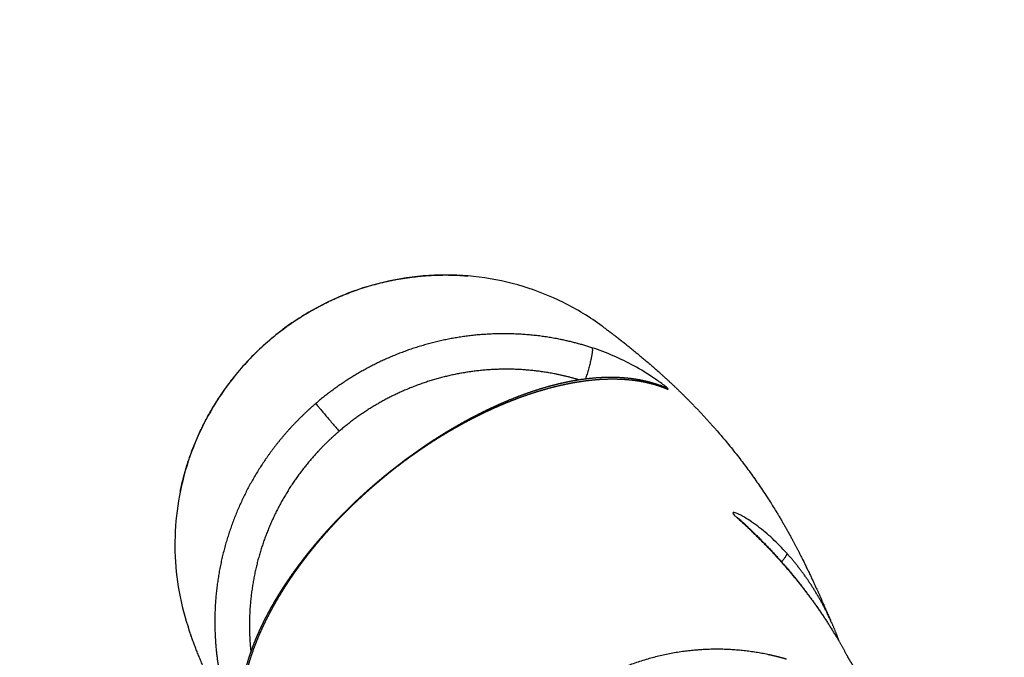
# Model space of a CAD drawing. Units: millimetres. Extents: x -5 to 696, y -51 to 524.
# Drawn here: x 320 to 350, y 317 to 337 of the extents above; entities that cross this region are included whole.
import ezdxf

# ---------------------------------------------------------------- set-up
doc = ezdxf.new("R2010")
doc.units = ezdxf.units.MM
doc.header["$MEASUREMENT"] = 0
for name, color, linetype, true_color in [('Dimensions', 7, 'Continuous', 0x000000), ('Equipment', 7, 'Continuous', 0x000000), ('Safety area', 7, 'Continuous', 0x000000)]:
    doc.layers.add(name, color=color, linetype=linetype, true_color=true_color)
doc.styles.add('Arial', font='txt')
doc.dimstyles.new('Default', dxfattribs={"dimtxt": 7, "dimasz": 3, "dimexe": 0.5, "dimexo": 0.5, "dimgap": 0.25, "dimtad": 0, "dimtoh": 1, "dimdec": 0, "dimzin": 1, "dimdsep": 46, "dimtxsty": 'Arial', "dimcen": 0.5, "dimadec": 0, "dimazin": 0, "dimtfac": 1, "dimtdec": 4, "dimtix": 1, "dimtmove": 1, "dimatfit": 3, "dimfxl": 0, "dimtolj": 1, "dimtzin": 1, "dimarcsym": 0})

# ---------------------------------------------------------------- blocks, each defined once
blk = doc.blocks.new('*D1')
at = {"layer": 'Defpoints', "color": 0}
for p in [(545.765, 500), (0, 0), (460.185, 0)]:
    blk.add_point(p, dxfattribs=at)
at = {"layer": 'Dimensions', "color": 0, "lineweight": -2}
for p, q in [((545.265, 500), (-0.5, 500)), ((0, 497), (0, 259.25)), ((0, 3), (0, 240.75)), ((459.685, 0), (-0.5, 0))]:
    blk.add_line(p, q, dxfattribs=at)
at = {"layer": 'Dimensions', "color": 0}
for points in [[(0.5, 497), (-0.5, 497), (0, 500)], [(-0.5, 3), (0.5, 3), (0, 0)]]:
    blk.add_solid(points, dxfattribs=at)
at = {"layer": 'Dimensions', "color": 0, "insert": (0, 250), "char_height": 7, "attachment_point": 5, "rotation": 90, "style": 'Arial'}
blk.add_mtext('\\A1;500', dxfattribs=at)
blk = doc.blocks.new('*D2')
at = {"layer": 'Defpoints', "color": 0}
for p in [(695.743, 519.058), (695.743, 350.022), (17.095, 281.558)]:
    blk.add_point(p, dxfattribs=at)
at = {"layer": 'Dimensions', "color": 0, "lineweight": -2}
for p, q in [((17.095, 282.058), (17.095, 519.558)), ((695.743, 350.522), (695.743, 519.558)), ((20.095, 519.058), (347.503, 519.058)), ((692.743, 519.058), (365.336, 519.058))]:
    blk.add_line(p, q, dxfattribs=at)
at = {"layer": 'Dimensions', "color": 0}
for points in [[(20.095, 519.558), (20.095, 518.558), (17.095, 519.058)], [(692.743, 518.558), (692.743, 519.558), (695.743, 519.058)]]:
    blk.add_solid(points, dxfattribs=at)
at = {"layer": 'Dimensions', "color": 0, "insert": (356.419, 519.058), "char_height": 7, "attachment_point": 5, "style": 'Arial'}
blk.add_mtext('\\A1;679', dxfattribs=at)

msp = doc.modelspace()

# ---------------------------------------------------------------- linework, layer by layer
at = {"layer": 'Equipment'}
for points, weights, degree, knots in [([(327.339, 326.552), (327.741, 326.897), (328.173, 327.202), (328.632, 327.466), (329.09, 327.73), (329.571, 327.95), (330.07, 328.125), (330.61, 328.313), (331.167, 328.446), (331.734, 328.522), (332.3, 328.598), (332.87, 328.616), (333.44, 328.576), (333.476, 328.574), (333.513, 328.571), (333.549, 328.568)], [1, 0.997114867094, 0.997114867094, 1, 0.997108592964, 0.997108592964, 1, 0.996585393902, 0.996585393902, 1, 0.996550472543, 0.996550472543, 1, 1, 1, 1], 3, [0, 0, 0, 0, 1.585539, 1.585539, 1.585539, 3.170042, 3.170042, 3.170042, 4.883873, 4.883873, 4.883873, 6.594049, 6.594049, 6.594049, 6.704641, 6.704641, 6.704641, 6.704641]), ([(337.752, 326.998), (338.291, 326.603), (338.859, 326.155), (340.1, 325.057), (340.769, 324.397), (341.423, 323.635), (342.058, 322.898), (342.634, 322.113), (343.147, 321.285), (343.563, 320.61), (343.886, 319.991), (344.417, 318.898), (344.624, 318.428), (344.834, 317.948), (344.871, 317.866), (344.905, 317.787)], [1, 1, 1, 1, 1, 1, 0.997958946226, 0.997958946226, 1, 1, 1, 1, 1, 1, 1, 1], 3, [0.858973, 0.858973, 0.858973, 0.858973, 12.246622, 12.246622, 25.009342, 25.009342, 25.009342, 27.927165, 27.927165, 27.927165, 37.14839, 37.14839, 46.330032, 46.330032, 48.343611, 48.343611, 48.343611, 48.343611]), ([(337.437, 326.319), (336.924, 326.486), (336.395, 326.59), (334.996, 326.864), (333.581, 326.69), (332.204, 326.52), (330.941, 325.945), (329.769, 325.411), (328.791, 324.573)], [1, 0.998146850961, 1, 0.987574136372, 1, 0.988468962496, 1, 0.9901298958, 1], 2, [0, 0, 0, 1.077685, 1.077685, 3.905412, 3.905412, 6.659722, 6.659722, 9.219431, 9.219431, 9.219431]), ([(324.553, 321.835), (324.629, 322.203), (324.737, 322.563), (324.985, 323.385), (325.393, 324.14), (325.764, 324.828), (326.255, 325.435), (326.746, 326.044), (327.339, 326.552)], [1, 0.998998565377, 1, 0.994866966326, 1, 0.995793818823, 1, 0.995810442395, 1], 2, [0, 0, 0, 0.750837, 0.750837, 2.462357, 2.462357, 4.020101, 4.020101, 5.579317, 5.579317, 5.579317]), ([(337.019, 325.318), (336.655, 325.427), (336.281, 325.5), (335.039, 325.743), (333.782, 325.588), (332.558, 325.437), (331.435, 324.926), (330.393, 324.452), (329.524, 323.706)], [1, 0.998827659819, 1, 0.987574579199, 1, 0.988471971499, 1, 0.990133289644, 1], 2, [0, 0, 0, 0.760642, 0.760642, 3.272544, 3.272544, 5.720384, 5.720384, 7.995874, 7.995874, 7.995874]), ([(330.672, 322.075), (330.72, 322.117), (330.769, 322.158), (330.818, 322.199), (330.863, 322.237), (330.908, 322.274), (330.954, 322.312), (331.041, 322.383), (331.128, 322.454), (331.217, 322.523), (331.379, 322.651), (331.543, 322.776), (331.709, 322.897), (331.826, 322.983), (331.943, 323.066), (332.062, 323.148), (332.228, 323.264), (332.397, 323.376), (332.568, 323.486), (332.708, 323.575), (332.849, 323.663), (332.992, 323.748), (333.063, 323.791), (333.135, 323.833), (333.207, 323.874), (333.342, 323.952), (333.478, 324.027), (333.615, 324.101), (333.68, 324.135), (333.745, 324.17), (333.81, 324.203), (333.927, 324.263), (334.044, 324.322), (334.163, 324.379), (334.277, 324.434), (334.392, 324.487), (334.507, 324.539), (334.612, 324.585), (334.718, 324.631), (334.824, 324.675), (335.017, 324.755), (335.212, 324.83), (335.409, 324.9), (335.631, 324.978), (335.855, 325.049), (336.082, 325.112), (336.243, 325.157), (336.406, 325.197), (336.57, 325.233), (336.719, 325.266), (336.87, 325.294), (337.021, 325.318), (337.291, 325.361), (337.563, 325.388), (337.836, 325.397), (338.096, 325.407), (338.357, 325.396), (338.616, 325.367), (338.84, 325.341), (339.062, 325.298), (339.279, 325.237), (339.383, 325.208), (339.485, 325.174), (339.586, 325.136)], [1, 1, 1, 1, 1, 1, 1, 0.999968326974, 0.999968326974, 1, 0.999892164952, 0.999892164952, 1, 0.999945434027, 0.999945434027, 1, 0.999887146063, 0.999887146063, 1, 0.999918670782, 0.999918670782, 1, 0.999978888488, 0.999978888488, 1, 0.999919682345, 0.999919682345, 1, 0.99998107999, 0.99998107999, 1, 0.999934308232, 0.999934308232, 1, 0.999933042628, 0.999933042628, 1, 0.999938605778, 0.999938605778, 1, 0.999760545835, 0.999760545835, 1, 0.999607522513, 0.999607522513, 1, 0.999737497839, 0.999737497839, 1, 0.999720229624, 0.999720229624, 1, 0.998720369232, 0.998720369232, 1, 0.998147173988, 0.998147173988, 1, 0.997881071511, 0.997881071511, 1, 0.999371616111, 0.999371616111, 1], 3, [0.000253, 0.000253, 0.000253, 0.000253, 0.191377, 0.191377, 0.191377, 0.369604, 0.369604, 0.369604, 0.706834, 0.706834, 0.706834, 1.32557, 1.32557, 1.32557, 1.758391, 1.758391, 1.758391, 2.366641, 2.366641, 2.366641, 2.865876, 2.865876, 2.865876, 3.11454, 3.11454, 3.11454, 3.581697, 3.581697, 3.581697, 3.801959, 3.801959, 3.801959, 4.19623, 4.19623, 4.19623, 4.575619, 4.575619, 4.575619, 4.920507, 4.920507, 4.920507, 5.547951, 5.547951, 5.547951, 6.253133, 6.253133, 6.253133, 6.756411, 6.756411, 6.756411, 7.215148, 7.215148, 7.215148, 8.034708, 8.034708, 8.034708, 8.816376, 8.816376, 8.816376, 9.492922, 9.492922, 9.492922, 9.816107, 9.816107, 9.816107, 9.816107]), ([(330.679, 322.064), (330.731, 322.108), (330.782, 322.152), (330.834, 322.196), (330.883, 322.236), (330.931, 322.276), (330.979, 322.316), (331.072, 322.391), (331.165, 322.466), (331.259, 322.539), (331.432, 322.674), (331.607, 322.805), (331.785, 322.933), (331.91, 323.022), (332.035, 323.11), (332.162, 323.195), (332.34, 323.316), (332.521, 323.432), (332.704, 323.545), (332.854, 323.638), (333.005, 323.728), (333.158, 323.815), (333.234, 323.858), (333.311, 323.901), (333.387, 323.943), (333.531, 324.022), (333.677, 324.098), (333.824, 324.172), (333.893, 324.207), (333.962, 324.241), (334.032, 324.275), (334.156, 324.335), (334.281, 324.393), (334.407, 324.449), (334.528, 324.503), (334.65, 324.555), (334.773, 324.605), (334.884, 324.651), (334.996, 324.695), (335.108, 324.737), (335.312, 324.813), (335.517, 324.884), (335.725, 324.948), (335.956, 325.02), (336.189, 325.084), (336.425, 325.139), (336.591, 325.177), (336.758, 325.211), (336.926, 325.24), (337.078, 325.266), (337.23, 325.287), (337.382, 325.304), (337.649, 325.334), (337.918, 325.346), (338.187, 325.342), (338.434, 325.339), (338.681, 325.317), (338.925, 325.277), (339.127, 325.243), (339.327, 325.194), (339.522, 325.13), (339.612, 325.101), (339.701, 325.067), (339.788, 325.03)], [1, 1, 1, 1, 1, 1, 1, 0.999960328451, 0.999960328451, 1, 0.999865121482, 0.999865121482, 1, 0.999931910783, 0.999931910783, 1, 0.999859700861, 0.999859700861, 1, 0.999899542683, 0.999899542683, 1, 0.999974069544, 0.999974069544, 1, 0.999901916102, 0.999901916102, 1, 0.999977053365, 0.999977053364, 1, 0.999920842528, 0.999920842528, 1, 0.999920066111, 0.999920066111, 1, 0.999927413391, 0.999927413391, 1, 0.99972076819, 0.99972076819, 1, 0.999553149823, 0.999553149823, 1, 0.999709347858, 0.999709347858, 1, 0.999697422358, 0.999697422358, 1, 0.99866193342, 0.99866193342, 1, 0.998166840213, 0.998166840213, 1, 0.998026738639, 0.998026738639, 1, 0.999440482468, 0.999440482468, 1], 3, [-0.000231, -0.000231, -0.000231, -0.000231, 0.180025, 0.180025, 0.180025, 0.348031, 0.348031, 0.348031, 0.706346, 0.706346, 0.706346, 1.363525, 1.363525, 1.363525, 1.822895, 1.822895, 1.822895, 2.467708, 2.467708, 2.467708, 2.996051, 2.996051, 2.996051, 3.258871, 3.258871, 3.258871, 3.751704, 3.751704, 3.751704, 3.983682, 3.983682, 3.983682, 4.398022, 4.398022, 4.398022, 4.795589, 4.795589, 4.795589, 5.155856, 5.155856, 5.155856, 5.807767, 5.807767, 5.807767, 6.533399, 6.533399, 6.533399, 7.045201, 7.045201, 7.045201, 7.505938, 7.505938, 7.505938, 8.311721, 8.311721, 8.311721, 9.053712, 9.053712, 9.053712, 9.669251, 9.669251, 9.669251, 9.953762, 9.953762, 9.953762, 9.953762]), ([(328.791, 324.573), (328.64, 324.444), (328.496, 324.309), (328.259, 324.087), (328.039, 323.85), (327.582, 323.356), (327.202, 322.801), (326.396, 321.622), (325.993, 320.252), (325.579, 318.841), (325.64, 317.372), (325.662, 316.833), (325.75, 316.302)], [1, 0.999770503742, 1, 0.999360461508, 1, 0.997271737683, 1, 0.987745526558, 1, 0.986715194019, 1, 0.9981377534, 1], 2, [0, 0, 0, 0.396048, 0.396048, 1.043653, 1.043653, 2.386943, 2.386943, 5.220225, 5.220225, 8.135282, 8.135282, 9.211769, 9.211769, 9.211769]), ([(329.524, 323.706), (329.39, 323.592), (329.261, 323.472), (329.051, 323.275), (328.856, 323.064), (328.449, 322.625), (328.111, 322.131), (327.395, 321.083), (327.037, 319.866), (326.669, 318.612), (326.723, 317.307), (326.734, 317.049), (326.762, 316.792)], [1, 0.999770672278, 1, 0.999360583776, 1, 0.997272667589, 1, 0.987748370018, 1, 0.986715137548, 1, 0.999453491016, 1], 2, [0, 0, 0, 0.352087, 0.352087, 0.927802, 0.927802, 2.121914, 2.121914, 4.639962, 4.639962, 7.229434, 7.229434, 7.746303, 7.746303, 7.746303]), ([(326.586, 313.885), (326.554, 313.986), (326.528, 314.09), (326.506, 314.194), (326.461, 314.411), (326.435, 314.632), (326.429, 314.854), (326.422, 315.108), (326.436, 315.362), (326.472, 315.614), (326.489, 315.741), (326.511, 315.868), (326.537, 315.993), (326.566, 316.127), (326.598, 316.259), (326.635, 316.391), (326.675, 316.533), (326.72, 316.674), (326.769, 316.813), (326.823, 316.966), (326.881, 317.117), (326.944, 317.266), (326.997, 317.39), (327.052, 317.512), (327.11, 317.633), (327.15, 317.717), (327.191, 317.801), (327.234, 317.883), (327.327, 318.064), (327.425, 318.241), (327.528, 318.416), (327.585, 318.512), (327.643, 318.607), (327.702, 318.702), (327.768, 318.806), (327.835, 318.909), (327.904, 319.011), (327.976, 319.118), (328.049, 319.223), (328.124, 319.327), (328.165, 319.384), (328.207, 319.441), (328.249, 319.498), (328.339, 319.62), (328.431, 319.739), (328.525, 319.858), (328.575, 319.921), (328.626, 319.985), (328.678, 320.047), (328.779, 320.171), (328.883, 320.293), (328.989, 320.414), (329.12, 320.564), (329.254, 320.712), (329.391, 320.857), (329.492, 320.963), (329.594, 321.068), (329.697, 321.171), (329.78, 321.254), (329.863, 321.336), (329.948, 321.418), (330.012, 321.48), (330.077, 321.541), (330.143, 321.602), (330.225, 321.679), (330.309, 321.755), (330.393, 321.831), (330.437, 321.87), (330.482, 321.91), (330.527, 321.949), (330.575, 321.991), (330.623, 322.033), (330.672, 322.075)], [1, 0.999253842873, 0.999253842873, 1, 0.997415921315, 0.997415921315, 1, 0.997696054016, 0.997696054016, 1, 0.999576162092, 0.999576162092, 1, 0.999619340101, 0.999619340101, 1, 0.999656352527, 0.999656352527, 1, 0.999680273986, 0.999680273986, 1, 0.999825480887, 0.999825480887, 1, 0.999928455725, 0.999928455725, 1, 0.999717616874, 0.999717616874, 1, 0.999928772032, 0.999928772032, 1, 0.999923036178, 0.999923036178, 1, 0.999925608254, 0.999925608254, 1, 0.999979427498, 0.999979427498, 1, 0.999910758226, 0.999910758226, 1, 0.99997540001, 0.99997540001, 1, 0.99991530665, 0.99991530665, 1, 0.999880000455, 0.999880000455, 1, 0.999940158692, 0.999940158692, 1, 0.999963103078, 0.999963103078, 1, 0.999978981715, 0.999978981715, 1, 0.999967225615, 0.999967225615, 1, 1, 1, 1, 1, 1, 1], 3, [0, 0, 0, 0, 0.319864, 0.319864, 0.319864, 0.985243, 0.985243, 0.985243, 1.747559, 1.747559, 1.747559, 2.132473, 2.132473, 2.132473, 2.5417, 2.5417, 2.5417, 2.985067, 2.985067, 2.985067, 3.47123, 3.47123, 3.47123, 3.873282, 3.873282, 3.873282, 4.153176, 4.153176, 4.153176, 4.761512, 4.761512, 4.761512, 5.096644, 5.096644, 5.096644, 5.466105, 5.466105, 5.466105, 5.850876, 5.850876, 5.850876, 6.062613, 6.062613, 6.062613, 6.5161, 6.5161, 6.5161, 6.759757, 6.759757, 6.759757, 7.240642, 7.240642, 7.240642, 7.839208, 7.839208, 7.839208, 8.277747, 8.277747, 8.277747, 8.629318, 8.629318, 8.629318, 8.897922, 8.897922, 8.897922, 9.236902, 9.236902, 9.236902, 9.416644, 9.416644, 9.416644, 9.60898, 9.60898, 9.60898, 9.60898]), ([(326.636, 313.757), (326.607, 313.843), (326.581, 313.931), (326.56, 314.02), (326.514, 314.211), (326.484, 314.406), (326.471, 314.602), (326.454, 314.837), (326.457, 315.073), (326.479, 315.308), (326.491, 315.43), (326.506, 315.552), (326.526, 315.674), (326.547, 315.805), (326.573, 315.935), (326.603, 316.065), (326.636, 316.208), (326.674, 316.349), (326.717, 316.489), (326.764, 316.645), (326.817, 316.8), (326.874, 316.953), (326.922, 317.08), (326.973, 317.207), (327.027, 317.332), (327.064, 317.42), (327.104, 317.507), (327.144, 317.594), (327.233, 317.784), (327.328, 317.97), (327.428, 318.154), (327.484, 318.256), (327.541, 318.357), (327.6, 318.457), (327.665, 318.568), (327.732, 318.678), (327.801, 318.787), (327.872, 318.9), (327.946, 319.012), (328.022, 319.124), (328.063, 319.185), (328.105, 319.246), (328.148, 319.306), (328.24, 319.436), (328.333, 319.565), (328.43, 319.691), (328.481, 319.76), (328.534, 319.828), (328.587, 319.895), (328.692, 320.028), (328.799, 320.159), (328.908, 320.288), (329.045, 320.449), (329.185, 320.608), (329.328, 320.763), (329.433, 320.877), (329.54, 320.989), (329.648, 321.1), (329.735, 321.189), (329.823, 321.277), (329.912, 321.363), (329.98, 321.43), (330.049, 321.496), (330.118, 321.561), (330.206, 321.643), (330.294, 321.724), (330.383, 321.804), (330.43, 321.847), (330.477, 321.889), (330.525, 321.93), (330.576, 321.975), (330.627, 322.02), (330.679, 322.064)], [1, 0.999362059466, 0.999362059466, 1, 0.997695290641, 0.997695290641, 1, 0.997812358242, 0.997812358242, 1, 0.999585669142, 0.999585669142, 1, 0.99961695754, 0.99961695754, 1, 0.999639365611, 0.999639365611, 1, 0.999655183192, 0.999655183192, 1, 0.999807390761, 0.999807390761, 1, 0.999919777592, 0.999919777592, 1, 0.999677042761, 0.999677042761, 1, 0.999917223605, 0.999917223605, 1, 0.999909553498, 0.999909553498, 1, 0.999911600517, 0.999911600517, 1, 0.999975370866, 0.999975370866, 1, 0.999894260777, 0.999894260777, 1, 0.999971820206, 0.999971820206, 1, 0.999896330185, 0.999896330185, 1, 0.99985186839, 0.99985186839, 1, 0.999925716256, 0.999925716256, 1, 0.999954040051, 0.999954040051, 1, 0.999973760655, 0.999973760655, 1, 0.999959020772, 0.999959020772, 1, 1, 1, 1, 1, 1, 1], 3, [0, 0, 0, 0, 0.274081, 0.274081, 0.274081, 0.863384, 0.863384, 0.863384, 1.570471, 1.570471, 1.570471, 1.939048, 1.939048, 1.939048, 2.338145, 2.338145, 2.338145, 2.777718, 2.777718, 2.777718, 3.266974, 3.266974, 3.266974, 3.676191, 3.676191, 3.676191, 3.963215, 3.963215, 3.963215, 4.591578, 4.591578, 4.591578, 4.940051, 4.940051, 4.940051, 5.325692, 5.325692, 5.325692, 5.728751, 5.728751, 5.728751, 5.951123, 5.951123, 5.951123, 6.428277, 6.428277, 6.428277, 6.685394, 6.685394, 6.685394, 7.193458, 7.193458, 7.193458, 7.827208, 7.827208, 7.827208, 8.292247, 8.292247, 8.292247, 8.665378, 8.665378, 8.665378, 8.950598, 8.950598, 8.950598, 9.310675, 9.310675, 9.310675, 9.480053, 9.480053, 9.480053, 9.661212, 9.661212, 9.661212, 9.661212]), ([(341.981, 320.996), (342.191, 320.809), (342.395, 320.615), (342.849, 320.184), (343.269, 319.72), (343.636, 319.314), (343.975, 318.884), (344.273, 318.506), (344.547, 318.111), (344.831, 317.7), (345.087, 317.271), (345.258, 316.984), (345.416, 316.689)], [1, 0.999858860918, 1, 0.99928841992, 1, 0.999425320503, 1, 0.999518022098, 1, 0.999422186432, 1, 0.999710366306, 1], 2, [0, 0, 0, 0.562954, 0.562954, 1.81443, 1.81443, 2.90869, 2.90869, 3.871058, 3.871058, 4.870337, 4.870337, 5.538524, 5.538524, 5.538524]), ([(342.114, 320.897), (342.316, 320.712), (342.511, 320.521), (342.945, 320.097), (343.348, 319.642), (343.699, 319.245), (344.025, 318.826), (344.311, 318.458), (344.575, 318.073), (344.666, 317.94), (344.754, 317.805)], [1, 0.999870803235, 1, 0.999350476266, 1, 0.999476377231, 1, 0.999560160953, 1, 0.99994388521, 1], 2, [0, 0, 0, 0.546482, 0.546482, 1.760179, 1.760179, 2.820845, 2.820845, 3.754057, 3.754057, 4.076699, 4.076699, 4.076699]), ([(344.939, 317.71), (344.938, 317.713), (344.936, 317.716), (344.935, 317.72), (344.584, 318.514), (344.112, 319.244), (343.532, 319.891)], [1, 1, 1, 1, 0.991740958889, 0.991740958889, 1], 3, [15.584173, 15.584173, 15.584173, 15.584173, 15.593993, 15.593993, 15.593993, 18.189737, 18.189737, 18.189737, 18.189737]), ([(333.547, 306.311), (333.428, 306.428), (333.306, 306.542), (333.182, 306.654), (333.019, 306.801), (332.773, 307.012), (332.268, 307.432), (331.778, 307.833), (331.118, 308.387), (330.406, 309.01), (329.602, 309.775), (329.07, 310.341), (328.831, 310.61), (328.761, 310.689), (328.691, 310.768), (328.623, 310.848), (327.71, 311.911), (326.965, 313.014), (325.727, 315.224), (325.257, 316.301), (324.886, 317.312)], [1, 0.999830328866, 0.999830328866, 1, 1, 1, 1, 1, 1, 1, 1, 1, 1, 0.999976881056, 0.999976881056, 1, 1, 1, 1, 1, 1], 3, [0, 0, 0, 0, 0.501179, 0.501179, 0.501179, 1.159056, 1.474455, 2.471439, 3.059731, 4.059093, 5.309088, 6.389403, 6.389403, 6.389403, 6.705138, 6.705138, 6.705138, 23.828294, 23.828294, 41.362049, 41.362049, 41.362049, 41.362049]), ([(343.522, 316.571), (343.314, 316.632), (343.103, 316.684), (342.89, 316.727), (342.078, 316.892), (341.25, 316.926), (340.427, 316.828), (338.892, 316.645), (337.41, 315.997), (336.236, 314.985)], [1, 0.999404786381, 0.999404786381, 1, 0.991573194133, 0.991573194133, 1, 1, 1, 1], 3, [0, 0, 0, 0, 0.651107, 0.651107, 0.651107, 3.127602, 3.127602, 3.127602, 7.18213, 7.18213, 7.18213, 7.18213]), ([(345.416, 316.689), (345.435, 316.653), (345.455, 316.616), (345.475, 316.581), (345.499, 316.539), (345.553, 316.45), (345.683, 316.25), (345.894, 315.948), (346.283, 315.425), (346.673, 314.918), (347.08, 314.376), (347.577, 313.705), (347.983, 313.121), (348.254, 312.707), (348.966, 311.622), (349.598, 310.485), (350.366, 309.056), (350.604, 308.604), (350.825, 308.184)], [1, 0.999916189194, 0.999916189194, 1, 1, 1, 1, 1, 1, 1, 1, 1, 1, 1, 1, 1, 1, 1, 1], 3, [0, 0, 0, 0, 0.123575, 0.123575, 0.123575, 0.268547, 0.434037, 0.838902, 1.374634, 2.388268, 2.76015, 3.409445, 4.893116, 4.893116, 4.893116, 23.114776, 23.114776, 31.902432, 31.902432, 31.902432, 31.902432])]:
    msp.add_rational_spline(points, weights, degree=degree, knots=knots, dxfattribs=at)
for points, knots in [([(337.752, 326.998), (337.372, 327.277), (336.578, 327.759), (334.841, 328.45), (332.501, 328.747), (330.173, 328.254), (328.476, 327.418), (327.701, 326.86), (327.34, 326.55)], [0, 0, 0, 0, 1.416183, 2.775992, 5.590476, 8.391814, 9.818859, 11.246743, 11.246743, 11.246743, 11.246743]), ([(327.34, 326.55), (327.005, 326.263), (326.397, 325.654), (325.391, 324.283), (324.539, 322.332), (324.259, 319.785), (324.596, 318.103), (324.886, 317.313)], [0, 0, 0, 0, 1.326164, 2.573317, 5.086546, 7.645238, 10.171642, 10.171642, 10.171642, 10.171642]), ([(339.788, 325.03), (339.793, 325.028), (339.802, 325.024), (339.812, 325.022), (339.82, 325.02), (339.824, 325.023), (339.821, 325.03), (339.811, 325.043), (339.769, 325.083), (339.63, 325.195), (339.29, 325.438), (338.56, 325.88), (337.89, 326.171), (337.437, 326.319)], [0, 0, 0, 0, 0.015957, 0.027193, 0.034105, 0.037535, 0.043202, 0.052506, 0.087748, 0.216396, 0.58767, 1.342779, 2.77193, 2.77193, 2.77193, 2.77193]), ([(343.532, 319.891), (343.39, 320.049), (343.101, 320.344), (342.709, 320.677), (342.39, 320.904), (342.194, 321.025), (342.051, 321.1), (341.964, 321.138), (341.905, 321.158), (341.87, 321.162), (341.855, 321.159), (341.848, 321.149), (341.851, 321.137), (341.859, 321.122), (341.878, 321.095), (341.919, 321.052), (341.957, 321.017), (341.981, 320.996)], [0, 0, 0, 0, 0.637108, 1.239037, 1.541094, 1.811221, 1.928597, 2.02737, 2.09506, 2.116499, 2.130335, 2.138865, 2.150717, 2.165629, 2.188159, 2.250086, 2.343969, 2.343969, 2.343969, 2.343969])]:
    msp.add_open_spline(points, degree=3, knots=knots, dxfattribs=at)
for points, weights in [([(337.437, 326.319), (337.522, 326.227), (337.236, 325.349)], [1, 0.721007082867, 0.963712753734]), ([(339.788, 325.03), (339.693, 325.095), (339.586, 325.136)], [1, 0.993100595288, 1]), ([(328.791, 324.573), (328.865, 324.473), (329.524, 323.706)], [1, 0.699540400912, 1]), ([(330.672, 322.075), (330.67, 322.077), (330.679, 322.064)], [0.99447667592, 0.992635567893, 1]), ([(342.114, 320.897), (342.053, 320.953), (341.981, 320.996)], [1, 0.994823221093, 1]), ([(343.532, 319.891), (343.557, 319.837), (343.37, 319.616)], [1, 0.860971236568, 0.859153858351]), ([(344.94, 317.709), (345.063, 317.427), (345.166, 317.137)], [1, 0.999299653767, 1])]:
    msp.add_rational_spline(points, weights, degree=2, dxfattribs=at)
at = {"layer": 'Safety area'}
msp.add_rational_spline([(113.883, 421.787), (191.44, 451.205), (268.997, 480.623), (291.592, 489.194), (315.735, 490.233), (427.524, 495.047), (539.313, 499.861), (622.052, 503.424), (669.14, 435.298), (716.229, 367.172), (683.655, 291.031), (640.865, 191.01), (598.075, 90.988), (573.334, 33.156), (514.742, 10.275), (456.149, -12.607), (398.764, 13.154), (252.208, 78.944), (105.652, 144.733), (14.184, 185.794), (17.161, 286.011), (20.138, 386.229), (113.883, 421.787)], [1, 1, 1, 0.987266396132, 1, 1, 1, 0.875406824928, 1, 0.875406824928, 1, 1, 1, 0.922177425044, 1, 0.922177425044, 1, 1, 1, 0.831343075621, 1, 0.831343075621, 1], degree=2, knots=[1619.20657, 1619.20657, 1619.20657, 1669.017505, 1669.017505, 1716.943799, 1716.943799, 1728.067329, 1728.067329, 1879.42319, 1879.42319, 2030.779051, 2030.779051, 2115.992185, 2115.992185, 2235.129172, 2235.129172, 2354.266159, 2354.266159, 2412.908702, 2412.908702, 2589.691605, 2589.691605, 2766.474508, 2766.474508, 2766.474508], dxfattribs=at)

# ---------------------------------------------------------------- dimensions: what is measured, and where the dimension line sits
at = {"layer": 'Dimensions'}
dim = msp.add_linear_dim(base=(695.743, 519.058), p1=(17.095, 281.558), p2=(695.743, 350.022), dimstyle='Default', dxfattribs=at)
dim.commit()
dim.dimension.update_dxf_attribs({"geometry": '*D2', "text_midpoint": (356.419, 519.058)})
dim = msp.add_linear_dim(base=(0, 0), p1=(545.765, 500), p2=(460.185, 0), angle=90, dimstyle='Default', dxfattribs=at)
dim.commit()
dim.dimension.update_dxf_attribs({"geometry": '*D1', "text_midpoint": (0, 250)})

doc.saveas('drawing.dxf')
